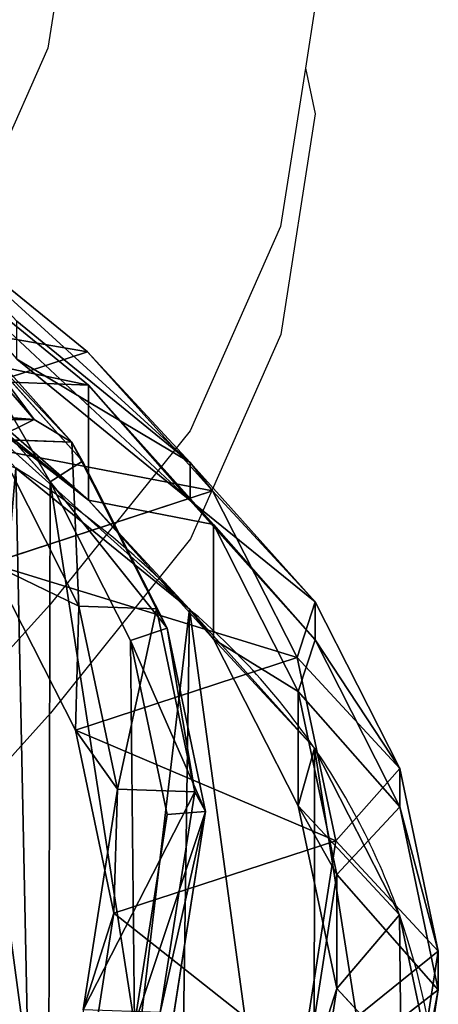
# Model space of a CAD drawing. Units: centimetres. Extents: x -437 to 438, y -262 to 288.
# Drawn here: x -210 to -205, y -54 to -43 of the extents above; entities that cross this region are included whole.
import ezdxf

# ---------------------------------------------------------------- set-up
doc = ezdxf.new("R2010")
doc.units = ezdxf.units.CM
doc.header["$LTSCALE"] = 2.54
doc.layers.get('0').update_dxf_attribs({"true_color": 0xffffff})
doc.layers.add('VP-EQ', color=7, linetype='Continuous', true_color=0x8a3492)

# ---------------------------------------------------------------- blocks, each defined once
blk = doc.blocks.new('Difference_2')
at = {"color": 0}
for p, q in [((14.569, 19.374, 175.67), (16.464, 17.83, 175.792)), ((14.569, 19.374, 175.67), (16.464, 17.83, 175.792)), ((14.577, 19.014, 85.395), (16.475, 17.467, 85.36)), ((14.577, 19.014, 85.395), (16.475, 17.467, 85.36)), ((15.881, 17.091, 258.343), (14.77, 18.373, 259.802)), ((15.881, 17.091, 258.343), (14.77, 18.373, 259.802)), ((14.93, 18.367, 265.452), (16.293, 16.846, 265.38)), ((14.93, 18.367, 265.452), (16.293, 16.846, 265.38)), ((15.042, 18.162, 269.899), (16.407, 16.637, 269.899)), ((15.042, 18.162, 269.899), (16.407, 16.637, 269.899)), ((15.689, 18.166, 145.347), (17.586, 16.621, 145.423)), ((15.689, 18.166, 145.347), (17.586, 16.621, 145.423)), ((16.464, 17.83, 175.792), (14.038, 17.037, 205.657)), ((16.464, 17.83, 175.792), (14.038, 17.037, 205.657)), ((14.759, 17.86, 270.399), (16.056, 16.412, 270.399)), ((14.759, 17.86, 270.399), (16.056, 16.412, 270.399)), ((17.586, 16.621, 145.423), (16.464, 17.83, 175.792)), ((17.586, 16.621, 145.423), (16.464, 17.83, 175.792)), ((16.464, 17.83, 175.792), (17.829, 16.311, 175.883)), ((16.464, 17.83, 175.792), (17.829, 16.311, 175.883)), ((15.689, 17.753, 115.502), (17.586, 16.206, 115.445)), ((15.689, 17.753, 115.502), (17.586, 16.206, 115.445)), ((14.853, 17.527, 55.254), (16.475, 16.209, 55.338)), ((14.853, 17.527, 55.254), (16.475, 16.209, 55.338)), ((16.475, 16.209, 55.338), (16.475, 17.467, 85.36)), ((16.475, 16.209, 55.338), (16.475, 17.467, 85.36)), ((16.475, 17.467, 85.36), (17.841, 15.944, 85.335)), ((16.475, 17.467, 85.36), (17.586, 16.206, 115.445)), ((16.475, 17.467, 85.36), (17.841, 15.944, 85.335)), ((16.475, 17.467, 85.36), (17.586, 16.206, 115.445)), ((15.881, 17.091, 258.343), (1.579, 17.091, 258.343)), ((15.881, 17.091, 258.343), (1.579, 17.091, 258.343)), ((15.249, 17.091, 235.259), (15.881, 17.091, 258.343)), ((15.249, 17.091, 235.259), (15.881, 17.091, 258.343)), ((15.442, 16.876, 235.261), (16.293, 16.846, 265.38)), ((15.442, 16.876, 235.261), (16.368, 15.053, 235.288)), ((15.442, 16.876, 235.261), (16.368, 15.053, 235.288)), ((15.442, 16.876, 235.261), (16.293, 16.846, 265.38)), ((16.293, 16.846, 265.38), (16.407, 16.637, 269.899)), ((16.293, 16.846, 265.38), (17.216, 15.023, 265.312)), ((16.293, 16.846, 265.38), (16.407, 16.637, 269.899)), ((16.293, 16.846, 265.38), (17.216, 15.023, 265.312)), ((16.407, 16.637, 269.899), (16.056, 16.412, 270.399)), ((16.407, 16.637, 269.899), (16.056, 16.412, 270.399)), ((16.407, 16.637, 269.899), (17.332, 14.811, 269.899)), ((16.407, 16.637, 269.899), (17.332, 14.811, 269.899)), ((17.586, 16.206, 115.445), (17.586, 16.621, 145.423)), ((17.586, 16.206, 115.445), (17.586, 16.621, 145.423)), ((17.586, 16.621, 145.423), (18.951, 15.1, 145.489)), ((17.586, 16.621, 145.423), (18.951, 15.1, 145.489)), ((15.679, 16.562, 25.399), (17.578, 15.019, 25.465)), ((15.679, 16.562, 25.399), (17.578, 15.019, 25.465)), ((16.056, 16.412, 270.399), (16.934, 14.677, 270.399)), ((16.056, 16.412, 270.399), (16.934, 14.677, 270.399)), ((17.829, 16.311, 175.883), (15.404, 15.518, 205.727)), ((17.829, 16.311, 175.883), (15.404, 15.518, 205.727)), ((18.951, 15.1, 145.489), (17.829, 16.311, 175.883)), ((17.829, 16.311, 175.883), (18.753, 14.489, 175.949)), ((18.951, 15.1, 145.489), (17.829, 16.311, 175.883)), ((17.829, 16.311, 175.883), (18.753, 14.489, 175.949)), ((16.475, 16.209, 55.338), (17.841, 14.69, 55.425)), ((17.578, 15.019, 25.465), (16.475, 16.209, 55.338)), ((16.475, 16.209, 55.338), (17.841, 14.69, 55.425)), ((17.578, 15.019, 25.465), (16.475, 16.209, 55.338)), ((17.586, 16.206, 115.445), (18.951, 14.684, 115.399)), ((17.586, 16.206, 115.445), (18.951, 14.684, 115.399)), ((17.841, 14.69, 55.425), (17.841, 15.944, 85.335)), ((17.841, 15.944, 85.335), (18.767, 14.119, 85.318)), ((17.841, 14.69, 55.425), (17.841, 15.944, 85.335)), ((17.841, 15.944, 85.335), (18.767, 14.119, 85.318)), ((17.841, 15.944, 85.335), (18.951, 14.684, 115.399)), ((17.841, 15.944, 85.335), (18.951, 14.684, 115.399)), ((15.404, 15.518, 205.727), (16.33, 13.697, 205.781)), ((15.404, 15.518, 205.727), (16.33, 13.697, 205.781)), ((18.951, 14.684, 115.399), (18.951, 15.1, 145.489)), ((18.951, 15.1, 145.489), (19.876, 13.278, 145.555)), ((18.951, 14.684, 115.399), (18.951, 15.1, 145.489)), ((18.951, 15.1, 145.489), (19.876, 13.278, 145.555)), ((16.33, 13.697, 205.781), (16.368, 15.053, 235.288)), ((16.33, 13.697, 205.781), (16.368, 15.053, 235.288)), ((16.368, 15.053, 235.288), (16.79, 13.053, 235.327)), ((16.368, 15.053, 235.288), (16.79, 13.053, 235.327)), ((16.368, 15.053, 235.288), (17.216, 15.023, 265.312)), ((16.368, 15.053, 235.288), (17.216, 15.023, 265.312)), ((17.216, 15.023, 265.312), (17.332, 14.811, 269.899)), ((17.216, 15.023, 265.312), (17.636, 13.023, 265.254)), ((17.216, 15.023, 265.312), (17.332, 14.811, 269.899)), ((17.216, 15.023, 265.312), (17.636, 13.023, 265.254)), ((17.578, 15.019), (17.578, 15.019, 25.465)), ((17.578, 15.019, 25.465), (18.945, 13.499, 25.52)), ((17.578, 15.019), (17.578, 15.019, 25.465)), ((17.578, 15.019, 25.465), (18.945, 13.499, 25.52)), ((17.332, 14.811, 269.899), (16.934, 14.677, 270.399)), ((17.332, 14.811, 269.899), (16.934, 14.677, 270.399)), ((17.332, 14.811, 269.899), (17.753, 12.808, 269.899)), ((17.332, 14.811, 269.899), (17.753, 12.808, 269.899)), ((16.934, 14.677, 270.399), (17.335, 12.774, 270.399)), ((16.934, 14.677, 270.399), (17.335, 12.774, 270.399)), ((17.841, 14.69, 55.425), (18.767, 12.87, 55.517)), ((18.945, 13.499, 25.52), (17.841, 14.69, 55.425)), ((17.841, 14.69, 55.425), (18.767, 12.87, 55.517)), ((18.945, 13.499, 25.52), (17.841, 14.69, 55.425)), ((18.951, 14.684, 115.399), (19.876, 12.86, 115.356)), ((18.951, 14.684, 115.399), (19.876, 12.86, 115.356)), ((18.753, 14.489, 175.949), (16.33, 13.697, 205.781)), ((18.753, 14.489, 175.949), (16.33, 13.697, 205.781)), ((19.876, 13.278, 145.555), (18.753, 14.489, 175.949)), ((18.753, 14.489, 175.949), (19.176, 12.488, 175.988)), ((19.876, 13.278, 145.555), (18.753, 14.489, 175.949)), ((18.753, 14.489, 175.949), (19.176, 12.488, 175.988)), ((18.767, 12.87, 55.517), (18.767, 14.119, 85.318)), ((18.767, 12.87, 55.517), (18.767, 14.119, 85.318)), ((18.767, 14.119, 85.318), (19.189, 12.117, 85.31)), ((18.767, 14.119, 85.318), (19.876, 12.86, 115.356)), ((18.767, 14.119, 85.318), (19.189, 12.117, 85.31)), ((18.767, 14.119, 85.318), (19.876, 12.86, 115.356)), ((16.33, 13.697, 205.781), (16.752, 11.696, 205.818)), ((16.33, 13.697, 205.781), (16.752, 11.696, 205.818)), ((18.945, 13.499), (18.945, 13.499, 25.52)), ((18.945, 13.499), (18.945, 13.499, 25.52)), ((18.945, 13.499, 25.52), (19.872, 11.677, 25.574)), ((18.945, 13.499, 25.52), (19.872, 11.677, 25.574)), ((19.876, 12.86, 115.356), (19.876, 13.278, 145.555)), ((19.876, 12.86, 115.356), (19.876, 13.278, 145.555)), ((19.876, 13.278, 145.555), (20.297, 11.279, 145.616)), ((19.876, 13.278, 145.555), (20.297, 11.279, 145.616)), ((16.79, 13.053, 235.327), (16.414, 10.64, 235.387)), ((16.79, 13.053, 235.327), (16.414, 10.64, 235.387)), ((16.752, 11.696, 205.818), (16.79, 13.053, 235.327)), ((16.752, 11.696, 205.818), (16.79, 13.053, 235.327)), ((16.79, 13.053, 235.327), (17.636, 13.023, 265.254)), ((16.79, 13.053, 235.327), (17.636, 13.023, 265.254)), ((17.636, 13.023, 265.254), (17.257, 10.61, 265.207)), ((17.636, 13.023, 265.254), (17.257, 10.61, 265.207)), ((17.636, 13.023, 265.254), (17.753, 12.808, 269.899)), ((17.636, 13.023, 265.254), (17.753, 12.808, 269.899)), ((17.753, 12.808, 269.899), (17.335, 12.774, 270.399)), ((17.753, 12.808, 269.899), (17.335, 12.774, 270.399)), ((17.753, 12.808, 269.899), (17.375, 10.393, 269.899)), ((17.753, 12.808, 269.899), (17.375, 10.393, 269.899)), ((18.767, 12.87, 55.517), (19.189, 10.872, 55.606)), ((19.872, 11.677, 25.574), (18.767, 12.87, 55.517)), ((19.872, 11.677, 25.574), (18.767, 12.87, 55.517)), ((18.767, 12.87, 55.517), (19.189, 10.872, 55.606)), ((19.876, 12.86, 115.356), (20.297, 10.859, 115.32)), ((19.876, 12.86, 115.356), (20.297, 10.859, 115.32)), ((17.335, 12.774, 270.399), (16.975, 10.48, 270.399)), ((17.335, 12.774, 270.399), (16.975, 10.48, 270.399)), ((19.176, 12.488, 175.988), (16.752, 11.696, 205.818)), ((19.176, 12.488, 175.988), (16.752, 11.696, 205.818)), ((19.176, 12.488, 175.988), (18.801, 10.074, 175.982)), ((19.176, 12.488, 175.988), (18.801, 10.074, 175.982)), ((20.297, 11.279, 145.616), (19.176, 12.488, 175.988)), ((20.297, 11.279, 145.616), (19.176, 12.488, 175.988)), ((19.189, 12.117, 85.31), (18.813, 9.702, 85.317)), ((19.189, 12.117, 85.31), (18.813, 9.702, 85.317)), ((19.189, 10.872, 55.606), (19.189, 12.117, 85.31)), ((19.189, 10.872, 55.606), (19.189, 12.117, 85.31)), ((19.189, 12.117, 85.31), (20.297, 10.859, 115.32)), ((19.189, 12.117, 85.31), (20.297, 10.859, 115.32)), ((16.752, 11.696, 205.818), (16.376, 9.281, 205.826)), ((16.752, 11.696, 205.818), (16.376, 9.281, 205.826)), ((19.872, 11.677), (19.872, 11.677, 25.574)), ((19.872, 11.677), (19.872, 11.677, 25.574)), ((19.872, 11.677, 25.574), (20.296, 9.678, 25.621)), ((19.872, 11.677, 25.574), (20.296, 9.678, 25.621)), ((20.297, 11.279, 145.616), (19.92, 8.866, 145.674)), ((20.297, 11.279, 145.616), (19.92, 8.866, 145.674)), ((20.297, 10.859, 115.32), (20.297, 11.279, 145.616)), ((20.297, 10.859, 115.32), (20.297, 11.279, 145.616)), ((19.189, 10.872, 55.606), (18.813, 8.461, 55.698)), ((19.189, 10.872, 55.606), (18.813, 8.461, 55.698)), ((20.296, 9.678, 25.621), (19.189, 10.872, 55.606)), ((20.296, 9.678, 25.621), (19.189, 10.872, 55.606)), ((20.297, 10.859, 115.32), (19.92, 8.446, 115.293)), ((20.297, 10.859, 115.32), (19.92, 8.446, 115.293))]:
    blk.add_line(p, q, dxfattribs=at)
for centre, radius, start, end in [((10.767, 8.577), 9.375, 43.4039, 58.4039), ((10.767, 8.577), 9.375, 43.4039, 58.4039), ((12.49, 9.067), 7.83, 34.4749, 49.4749), ((12.49, 9.067), 7.83, 34.4749, 49.4749), ((12.49, 9.067), 7.83, 19.4749, 34.4749), ((12.49, 9.067), 7.83, 19.4749, 34.4749), ((12.49, 9.067), 7.83, 4.4749, 19.4749), ((12.49, 9.067), 7.83, 4.4749, 19.4749)]:
    blk.add_arc(centre, radius, start, end, dxfattribs=at)
mesh = blk.add_polyface(dxfattribs=at)
corners = [(2.07, 18.197, 259.601), (15.881, 17.091, 258.343), (1.579, 17.091, 258.343), (14.77, 18.373, 259.802), (3.87, 19.764, 261.383), (12.922, 19.917, 261.558), (6, 20.825, 262.591), (10.72, 20.919, 262.697), (8.316, 21.309, 263.141)]
mesh.append_faces([[corners[k] for k in face] for face in [(0, 1, 2), (7, 6, 8)]], dxfattribs={"vtx0": -1, "color": 0})
mesh.append_faces([[corners[k] for k in face] for face in [(1, 0, 3), (3, 4, 5), (5, 6, 7)]], dxfattribs={"vtx0": -1, "vtx1": -1, "color": 0})
mesh.append_faces([[corners[k] for k in face] for face in [(3, 0, 4), (5, 4, 6)]], dxfattribs={"vtx0": -1, "vtx2": -1, "color": 0})
mesh = blk.add_polyface(dxfattribs=at)
corners = [(1.628, 9.361, 270.399), (1.492, 13.712, 270.399), (1.415, 11.481, 270.399), (1.931, 15.835, 270.399), (2.382, 7.367, 270.399), (2.7, 17.707, 270.399), (3.626, 5.637, 270.399), (4.362, 19.197, 270.399), (5.496, 4.414, 270.399), (6.353, 20.205, 270.399), (7.618, 3.717, 270.399), (8.538, 20.663, 270.399), (9.848, 3.593, 270.399), (10.834, 20.289, 270.399), (11.617, 4.052, 270.399), (12.956, 19.333, 270.399), (13.231, 5.061, 270.399), (14.759, 17.86, 270.399), (14.577, 6.552, 270.399), (16.035, 8.358, 270.399), (16.056, 16.412, 270.399), (16.975, 10.48, 270.399), (16.934, 14.677, 270.399), (17.335, 12.774, 270.399)]
mesh.append_faces([[corners[k] for k in face] for face in [(0, 1, 2), (22, 21, 23)]], dxfattribs={"vtx0": -1, "color": 0})
mesh.append_faces([[corners[k] for k in face] for face in [(1, 0, 3), (3, 4, 5), (5, 6, 7), (7, 8, 9), (9, 10, 11), (11, 12, 13), (13, 14, 15), (15, 16, 17), (17, 19, 20), (20, 21, 22)]], dxfattribs={"vtx0": -1, "vtx1": -1, "color": 0})
mesh.append_faces([[corners[k] for k in face] for face in [(3, 0, 4), (5, 4, 6), (7, 6, 8), (9, 8, 10), (11, 10, 12), (13, 12, 14), (15, 14, 16), (17, 16, 18), (17, 18, 19), (20, 19, 21)]], dxfattribs={"vtx0": -1, "vtx2": -1, "color": 0})
mesh = blk.add_polyface(dxfattribs=at)
corners = [(12.14, 18.58, 205.566), (16.464, 17.83, 175.792), (14.569, 19.374, 175.67), (14.038, 17.037, 205.657)]
mesh.append_faces([[corners[k] for k in face] for face in [(0, 1, 2), (1, 0, 3)]], dxfattribs={"vtx0": -1, "color": 0})
mesh = blk.add_polyface(dxfattribs=at)
corners = [(14.569, 19.374, 175.67), (17.586, 16.621, 145.423), (15.689, 18.166, 145.347), (16.464, 17.83, 175.792)]
mesh.append_faces([[corners[k] for k in face] for face in [(0, 1, 2), (1, 0, 3)]], dxfattribs={"vtx0": -1, "color": 0})
mesh = blk.add_polyface(dxfattribs=at)
corners = [(14.97, 17.527, 57.532), (16.475, 16.209, 55.338), (14.853, 17.527, 55.254), (16.475, 17.467, 85.36), (14.577, 17.863, 57.914), (14.577, 19.014, 85.395)]
mesh.append_faces([[corners[k] for k in face] for face in [(0, 1, 2), (3, 4, 5)]], dxfattribs={"vtx0": -1, "color": 0})
mesh.append_faces([[corners[k] for k in face] for face in [(1, 0, 3)]], dxfattribs={"vtx0": -1, "vtx1": -1, "color": 0})
mesh.append_faces([[corners[k] for k in face] for face in [(3, 0, 4)]], dxfattribs={"vtx0": -1, "vtx2": -1, "color": 0})
mesh = blk.add_polyface(dxfattribs=at)
corners = [(14.577, 19.014, 85.395), (17.586, 16.206, 115.445), (16.475, 17.467, 85.36), (15.689, 17.753, 115.502)]
mesh.append_faces([[corners[k] for k in face] for face in [(0, 1, 2), (1, 0, 3)]], dxfattribs={"vtx0": -1, "color": 0})
mesh = blk.add_polyface(dxfattribs=at)
corners = [(16.293, 16.846, 265.38), (15.881, 17.091, 258.343), (14.93, 18.367, 265.452), (15.442, 16.876, 235.261), (15.249, 17.091, 235.259), (14.77, 18.373, 259.802)]
mesh.append_faces([[corners[k] for k in face] for face in [(1, 3, 4), (2, 1, 5)]], dxfattribs={"vtx0": -1, "color": 0})
mesh.append_faces([[corners[k] for k in face] for face in [(0, 1, 2)]], dxfattribs={"vtx0": -1, "vtx1": -1, "color": 0})
mesh.append_faces([[corners[k] for k in face] for face in [(1, 0, 3)]], dxfattribs={"vtx0": -1, "vtx2": -1, "color": 0})
mesh = blk.add_polyface(dxfattribs=at)
corners = [(16.293, 16.846, 265.38), (15.042, 18.162, 269.899), (16.407, 16.637, 269.899), (14.93, 18.367, 265.452)]
mesh.append_faces([[corners[k] for k in face] for face in [(0, 1, 2), (1, 0, 3)]], dxfattribs={"vtx0": -1, "color": 0})
mesh = blk.add_polyface(dxfattribs=at)
corners = [(16.056, 16.412, 270.399), (15.042, 18.162, 269.899), (14.759, 17.86, 270.399), (16.407, 16.637, 269.899)]
mesh.append_faces([[corners[k] for k in face] for face in [(0, 1, 2), (1, 0, 3)]], dxfattribs={"vtx0": -1, "color": 0})
mesh = blk.add_polyface(dxfattribs=at)
corners = [(15.689, 17.753, 115.502), (17.586, 16.621, 145.423), (17.586, 16.206, 115.445), (15.689, 18.166, 145.347)]
mesh.append_faces([[corners[k] for k in face] for face in [(0, 1, 2), (1, 0, 3)]], dxfattribs={"vtx0": -1, "color": 0})
mesh = blk.add_polyface(dxfattribs=at)
corners = [(3.624, 10.62), (3.774, 6.045), (3.546, 8.273), (4.082, 12.854), (4.571, 3.951), (4.889, 14.824), (5.882, 2.135), (6.636, 16.395), (7.852, 0.854), (8.73, 17.461), (10.086, 0.127), (11.028, 17.948), (12.432, 0.003), (13.445, 17.561), (14.294, 0.491), (15.679, 16.562), (15.99, 1.556), (17.578, 15.019), (17.405, 3.128), (18.936, 5.03), (18.945, 13.499), (19.922, 7.265), (19.872, 11.677), (20.296, 9.678)]
mesh.append_faces([[corners[k] for k in face] for face in [(0, 1, 2), (21, 22, 23)]], dxfattribs={"vtx0": -1, "color": 0})
mesh.append_faces([[corners[k] for k in face] for face in [(1, 3, 4), (4, 5, 6), (6, 7, 8), (8, 9, 10), (10, 11, 12), (12, 13, 14), (14, 15, 16), (16, 17, 18), (18, 17, 19), (19, 20, 21)]], dxfattribs={"vtx0": -1, "vtx1": -1, "color": 0})
mesh.append_faces([[corners[k] for k in face] for face in [(1, 0, 3), (4, 3, 5), (6, 5, 7), (8, 7, 9), (10, 9, 11), (12, 11, 13), (14, 13, 15), (16, 15, 17), (19, 17, 20), (21, 20, 22)]], dxfattribs={"vtx0": -1, "vtx2": -1, "color": 0})
mesh = blk.add_polyface(dxfattribs=at)
corners = [(17.829, 16.311, 175.883), (14.038, 17.037, 205.657), (15.404, 15.518, 205.727), (16.464, 17.83, 175.792)]
mesh.append_faces([[corners[k] for k in face] for face in [(0, 1, 2), (1, 0, 3)]], dxfattribs={"vtx0": -1, "color": 0})
mesh = blk.add_polyface(dxfattribs=at)
corners = [(17.586, 16.621, 145.423), (17.829, 16.311, 175.883), (18.951, 15.1, 145.489), (16.464, 17.83, 175.792)]
mesh.append_faces([[corners[k] for k in face] for face in [(0, 1, 2), (1, 0, 3)]], dxfattribs={"vtx0": -1, "color": 0})
mesh = blk.add_polyface(dxfattribs=at)
corners = [(14.785, 17.527, 49.613), (17.578, 15.019, 25.465), (15.679, 16.562, 25.399), (16.475, 16.209, 55.338), (14.853, 17.527, 55.254)]
mesh.append_faces([[corners[k] for k in face] for face in [(0, 1, 2), (3, 0, 4)]], dxfattribs={"vtx0": -1, "color": 0})
mesh.append_faces([[corners[k] for k in face] for face in [(1, 0, 3)]], dxfattribs={"vtx0": -1, "vtx1": -1, "color": 0})
mesh = blk.add_polyface(dxfattribs=at)
corners = [(16.475, 16.209, 55.338), (17.841, 15.944, 85.335), (17.841, 14.69, 55.425), (16.475, 17.467, 85.36)]
mesh.append_faces([[corners[k] for k in face] for face in [(0, 1, 2), (1, 0, 3)]], dxfattribs={"vtx0": -1, "color": 0})
mesh = blk.add_polyface(dxfattribs=at)
corners = [(17.841, 15.944, 85.335), (17.586, 16.206, 115.445), (18.951, 14.684, 115.399), (16.475, 17.467, 85.36)]
mesh.append_faces([[corners[k] for k in face] for face in [(0, 1, 2), (1, 0, 3)]], dxfattribs={"vtx0": -1, "color": 0})
mesh = blk.add_polyface(dxfattribs=at)
corners = [(0.923, 17.091, 235.47), (14.951, 17.091, 228.233), (1.05, 17.091, 228.233), (15.249, 17.091, 235.259), (15.881, 17.091, 258.343), (1.579, 17.091, 258.343)]
mesh.append_faces([[corners[k] for k in face] for face in [(0, 1, 2), (4, 0, 5)]], dxfattribs={"vtx0": -1, "color": 0})
mesh.append_faces([[corners[k] for k in face] for face in [(1, 0, 3), (3, 0, 4)]], dxfattribs={"vtx0": -1, "vtx1": -1, "color": 0})
mesh = blk.add_polyface(dxfattribs=at)
corners = [(15.404, 15.518, 205.727), (16.368, 15.053, 235.288), (16.33, 13.697, 205.781), (15.442, 16.876, 235.261)]
mesh.append_faces([[corners[k] for k in face] for face in [(0, 1, 2), (1, 0, 3)]], dxfattribs={"vtx0": -1, "color": 0})
mesh = blk.add_polyface(dxfattribs=at)
corners = [(16.368, 15.053, 235.288), (16.293, 16.846, 265.38), (17.216, 15.023, 265.312), (15.442, 16.876, 235.261)]
mesh.append_faces([[corners[k] for k in face] for face in [(0, 1, 2), (1, 0, 3)]], dxfattribs={"vtx0": -1, "color": 0})
mesh = blk.add_polyface(dxfattribs=at)
corners = [(17.216, 15.023, 265.312), (16.407, 16.637, 269.899), (17.332, 14.811, 269.899), (16.293, 16.846, 265.38)]
mesh.append_faces([[corners[k] for k in face] for face in [(0, 1, 2), (1, 0, 3)]], dxfattribs={"vtx0": -1, "color": 0})
mesh = blk.add_polyface(dxfattribs=at)
corners = [(17.332, 14.811, 269.899), (16.056, 16.412, 270.399), (16.934, 14.677, 270.399), (16.407, 16.637, 269.899)]
mesh.append_faces([[corners[k] for k in face] for face in [(0, 1, 2), (1, 0, 3)]], dxfattribs={"vtx0": -1, "color": 0})
mesh = blk.add_polyface(dxfattribs=at)
corners = [(17.586, 16.206, 115.445), (18.951, 15.1, 145.489), (18.951, 14.684, 115.399), (17.586, 16.621, 145.423)]
mesh.append_faces([[corners[k] for k in face] for face in [(0, 1, 2), (1, 0, 3)]], dxfattribs={"vtx0": -1, "color": 0})
mesh = blk.add_polyface(dxfattribs=at)
corners = [(15.679, 16.562, 25.399), (17.578, 15.019), (15.679, 16.562), (17.578, 15.019, 25.465)]
mesh.append_faces([[corners[k] for k in face] for face in [(0, 1, 2), (1, 0, 3)]], dxfattribs={"vtx0": -1, "color": 0})
mesh = blk.add_polyface(dxfattribs=at)
corners = [(18.753, 14.489, 175.949), (15.404, 15.518, 205.727), (16.33, 13.697, 205.781), (17.829, 16.311, 175.883)]
mesh.append_faces([[corners[k] for k in face] for face in [(0, 1, 2), (1, 0, 3)]], dxfattribs={"vtx0": -1, "color": 0})
mesh = blk.add_polyface(dxfattribs=at)
corners = [(18.951, 15.1, 145.489), (18.753, 14.489, 175.949), (19.876, 13.278, 145.555), (17.829, 16.311, 175.883)]
mesh.append_faces([[corners[k] for k in face] for face in [(0, 1, 2), (1, 0, 3)]], dxfattribs={"vtx0": -1, "color": 0})
mesh = blk.add_polyface(dxfattribs=at)
corners = [(17.578, 15.019, 25.465), (17.841, 14.69, 55.425), (18.945, 13.499, 25.52), (16.475, 16.209, 55.338)]
mesh.append_faces([[corners[k] for k in face] for face in [(0, 1, 2), (1, 0, 3)]], dxfattribs={"vtx0": -1, "color": 0})
mesh = blk.add_polyface(dxfattribs=at)
corners = [(17.841, 14.69, 55.425), (18.767, 14.119, 85.318), (18.767, 12.87, 55.517), (17.841, 15.944, 85.335)]
mesh.append_faces([[corners[k] for k in face] for face in [(0, 1, 2), (1, 0, 3)]], dxfattribs={"vtx0": -1, "color": 0})
mesh = blk.add_polyface(dxfattribs=at)
corners = [(18.767, 14.119, 85.318), (18.951, 14.684, 115.399), (19.876, 12.86, 115.356), (17.841, 15.944, 85.335)]
mesh.append_faces([[corners[k] for k in face] for face in [(0, 1, 2), (1, 0, 3)]], dxfattribs={"vtx0": -1, "color": 0})
mesh = blk.add_polyface(dxfattribs=at)
corners = [(18.951, 14.684, 115.399), (19.876, 13.278, 145.555), (19.876, 12.86, 115.356), (18.951, 15.1, 145.489)]
mesh.append_faces([[corners[k] for k in face] for face in [(0, 1, 2), (1, 0, 3)]], dxfattribs={"vtx0": -1, "color": 0})
mesh = blk.add_polyface(dxfattribs=at)
corners = [(16.33, 13.697, 205.781), (16.79, 13.053, 235.327), (16.752, 11.696, 205.818), (16.368, 15.053, 235.288)]
mesh.append_faces([[corners[k] for k in face] for face in [(0, 1, 2), (1, 0, 3)]], dxfattribs={"vtx0": -1, "color": 0})
mesh = blk.add_polyface(dxfattribs=at)
corners = [(16.79, 13.053, 235.327), (17.216, 15.023, 265.312), (17.636, 13.023, 265.254), (16.368, 15.053, 235.288)]
mesh.append_faces([[corners[k] for k in face] for face in [(0, 1, 2), (1, 0, 3)]], dxfattribs={"vtx0": -1, "color": 0})
mesh = blk.add_polyface(dxfattribs=at)
corners = [(17.636, 13.023, 265.254), (17.332, 14.811, 269.899), (17.753, 12.808, 269.899), (17.216, 15.023, 265.312)]
mesh.append_faces([[corners[k] for k in face] for face in [(0, 1, 2), (1, 0, 3)]], dxfattribs={"vtx0": -1, "color": 0})
mesh = blk.add_polyface(dxfattribs=at)
corners = [(17.578, 15.019), (18.945, 13.499, 25.52), (18.945, 13.499), (17.578, 15.019, 25.465)]
mesh.append_faces([[corners[k] for k in face] for face in [(0, 1, 2), (1, 0, 3)]], dxfattribs={"vtx0": -1, "color": 0})
mesh = blk.add_polyface(dxfattribs=at)
corners = [(17.753, 12.808, 269.899), (16.934, 14.677, 270.399), (17.335, 12.774, 270.399), (17.332, 14.811, 269.899)]
mesh.append_faces([[corners[k] for k in face] for face in [(0, 1, 2), (1, 0, 3)]], dxfattribs={"vtx0": -1, "color": 0})
mesh = blk.add_polyface(dxfattribs=at)
corners = [(18.945, 13.499, 25.52), (18.767, 12.87, 55.517), (19.872, 11.677, 25.574), (17.841, 14.69, 55.425)]
mesh.append_faces([[corners[k] for k in face] for face in [(0, 1, 2), (1, 0, 3)]], dxfattribs={"vtx0": -1, "color": 0})
mesh = blk.add_polyface(dxfattribs=at)
corners = [(19.176, 12.488, 175.988), (16.33, 13.697, 205.781), (16.752, 11.696, 205.818), (18.753, 14.489, 175.949)]
mesh.append_faces([[corners[k] for k in face] for face in [(0, 1, 2), (1, 0, 3)]], dxfattribs={"vtx0": -1, "color": 0})
mesh = blk.add_polyface(dxfattribs=at)
corners = [(19.876, 13.278, 145.555), (19.176, 12.488, 175.988), (20.297, 11.279, 145.616), (18.753, 14.489, 175.949)]
mesh.append_faces([[corners[k] for k in face] for face in [(0, 1, 2), (1, 0, 3)]], dxfattribs={"vtx0": -1, "color": 0})
mesh = blk.add_polyface(dxfattribs=at)
corners = [(18.767, 12.87, 55.517), (19.189, 12.117, 85.31), (19.189, 10.872, 55.606), (18.767, 14.119, 85.318)]
mesh.append_faces([[corners[k] for k in face] for face in [(0, 1, 2), (1, 0, 3)]], dxfattribs={"vtx0": -1, "color": 0})
mesh = blk.add_polyface(dxfattribs=at)
corners = [(19.189, 12.117, 85.31), (19.876, 12.86, 115.356), (20.297, 10.859, 115.32), (18.767, 14.119, 85.318)]
mesh.append_faces([[corners[k] for k in face] for face in [(0, 1, 2), (1, 0, 3)]], dxfattribs={"vtx0": -1, "color": 0})
mesh = blk.add_polyface(dxfattribs=at)
corners = [(18.945, 13.499), (19.872, 11.677, 25.574), (19.872, 11.677), (18.945, 13.499, 25.52)]
mesh.append_faces([[corners[k] for k in face] for face in [(0, 1, 2), (1, 0, 3)]], dxfattribs={"vtx0": -1, "color": 0})
mesh = blk.add_polyface(dxfattribs=at)
corners = [(19.876, 12.86, 115.356), (20.297, 11.279, 145.616), (20.297, 10.859, 115.32), (19.876, 13.278, 145.555)]
mesh.append_faces([[corners[k] for k in face] for face in [(0, 1, 2), (1, 0, 3)]], dxfattribs={"vtx0": -1, "color": 0})
mesh = blk.add_polyface(dxfattribs=at)
corners = [(16.752, 11.696, 205.818), (16.414, 10.64, 235.387), (16.376, 9.281, 205.826), (16.79, 13.053, 235.327)]
mesh.append_faces([[corners[k] for k in face] for face in [(0, 1, 2), (1, 0, 3)]], dxfattribs={"vtx0": -1, "color": 0})
mesh = blk.add_polyface(dxfattribs=at)
corners = [(16.414, 10.64, 235.387), (17.636, 13.023, 265.254), (17.257, 10.61, 265.207), (16.79, 13.053, 235.327)]
mesh.append_faces([[corners[k] for k in face] for face in [(0, 1, 2), (1, 0, 3)]], dxfattribs={"vtx0": -1, "color": 0})
mesh = blk.add_polyface(dxfattribs=at)
corners = [(17.257, 10.61, 265.207), (17.753, 12.808, 269.899), (17.375, 10.393, 269.899), (17.636, 13.023, 265.254)]
mesh.append_faces([[corners[k] for k in face] for face in [(0, 1, 2), (1, 0, 3)]], dxfattribs={"vtx0": -1, "color": 0})
mesh = blk.add_polyface(dxfattribs=at)
corners = [(17.753, 12.808, 269.899), (16.975, 10.48, 270.399), (17.375, 10.393, 269.899), (17.335, 12.774, 270.399)]
mesh.append_faces([[corners[k] for k in face] for face in [(0, 1, 2), (1, 0, 3)]], dxfattribs={"vtx0": -1, "color": 0})
mesh = blk.add_polyface(dxfattribs=at)
corners = [(19.872, 11.677, 25.574), (19.189, 10.872, 55.606), (20.296, 9.678, 25.621), (18.767, 12.87, 55.517)]
mesh.append_faces([[corners[k] for k in face] for face in [(0, 1, 2), (1, 0, 3)]], dxfattribs={"vtx0": -1, "color": 0})
mesh = blk.add_polyface(dxfattribs=at)
corners = [(18.801, 10.074, 175.982), (16.752, 11.696, 205.818), (16.376, 9.281, 205.826), (19.176, 12.488, 175.988)]
mesh.append_faces([[corners[k] for k in face] for face in [(0, 1, 2), (1, 0, 3)]], dxfattribs={"vtx0": -1, "color": 0})
mesh = blk.add_polyface(dxfattribs=at)
corners = [(20.297, 11.279, 145.616), (18.801, 10.074, 175.982), (19.92, 8.866, 145.674), (19.176, 12.488, 175.988)]
mesh.append_faces([[corners[k] for k in face] for face in [(0, 1, 2), (1, 0, 3)]], dxfattribs={"vtx0": -1, "color": 0})
mesh = blk.add_polyface(dxfattribs=at)
corners = [(19.189, 10.872, 55.606), (18.813, 9.702, 85.317), (18.813, 8.461, 55.698), (19.189, 12.117, 85.31)]
mesh.append_faces([[corners[k] for k in face] for face in [(0, 1, 2), (1, 0, 3)]], dxfattribs={"vtx0": -1, "color": 0})
mesh = blk.add_polyface(dxfattribs=at)
corners = [(18.813, 9.702, 85.317), (20.297, 10.859, 115.32), (19.92, 8.446, 115.293), (19.189, 12.117, 85.31)]
mesh.append_faces([[corners[k] for k in face] for face in [(0, 1, 2), (1, 0, 3)]], dxfattribs={"vtx0": -1, "color": 0})
mesh = blk.add_polyface(dxfattribs=at)
corners = [(19.872, 11.677), (20.296, 9.678, 25.621), (20.296, 9.678), (19.872, 11.677, 25.574)]
mesh.append_faces([[corners[k] for k in face] for face in [(0, 1, 2), (1, 0, 3)]], dxfattribs={"vtx0": -1, "color": 0})
mesh = blk.add_polyface(dxfattribs=at)
corners = [(20.297, 10.859, 115.32), (19.92, 8.866, 145.674), (19.92, 8.446, 115.293), (20.297, 11.279, 145.616)]
mesh.append_faces([[corners[k] for k in face] for face in [(0, 1, 2), (1, 0, 3)]], dxfattribs={"vtx0": -1, "color": 0})
mesh = blk.add_polyface(dxfattribs=at)
corners = [(20.296, 9.678, 25.621), (18.813, 8.461, 55.698), (19.922, 7.265, 25.662), (19.189, 10.872, 55.606)]
mesh.append_faces([[corners[k] for k in face] for face in [(0, 1, 2), (1, 0, 3)]], dxfattribs={"vtx0": -1, "color": 0})
blk = doc.blocks.new('Group_30')
at = {"color": 0, "rotation": 179.9999982924622}
blk.add_blockref('Difference_2', (20.297, 133.134), dxfattribs=at)
blk = doc.blocks.new('Group_31')
at = {"color": 253, "true_color": 0xcdb79a}
blk.add_blockref('Group_30', (434.392, 0), dxfattribs=at)
blk = doc.blocks.new('RB2356_')
at = {"color": 0}
for p, q in [((1154.71, 811.55), (1154.332, 809.135)), ((1157.254, 809.601), (1157.148, 808.918)), ((1154.332, 809.135), (1153.342, 806.901)), ((1157.148, 808.918), (1156.877, 807.188)), ((1157.148, 808.918), (1157.253, 808.419)), ((1157.253, 808.419), (1156.879, 806.006)), ((1156.877, 807.188), (1155.888, 804.954)), ((1156.879, 806.006), (1155.893, 803.772)), ((1155.888, 804.954), (1154.354, 803.053)), ((1155.893, 803.772), (1154.362, 801.869)), ((1154.354, 803.053), (1152.937, 801.484)), ((1154.362, 801.869), (1152.947, 800.298))]:
    blk.add_line(p, q, dxfattribs=at)
blk = doc.blocks.new('RB2356_2D')
at = {"layer": 'VP-EQ', "color": 0}
blk.add_blockref('RB2356_', (-646.203, -294.219), dxfattribs=at)

msp = doc.modelspace()

# ---------------------------------------------------------------- block references
at = {"color": 0, "rotation": 179.9999999999584}
msp.add_blockref('Group_31', (229.176, 68.473), dxfattribs=at)
at = {"layer": 'VP-EQ', "color": 0}
msp.add_blockref('RB2356_2D', (-717.613, -558.427), dxfattribs=at)

doc.saveas('drawing.dxf')
